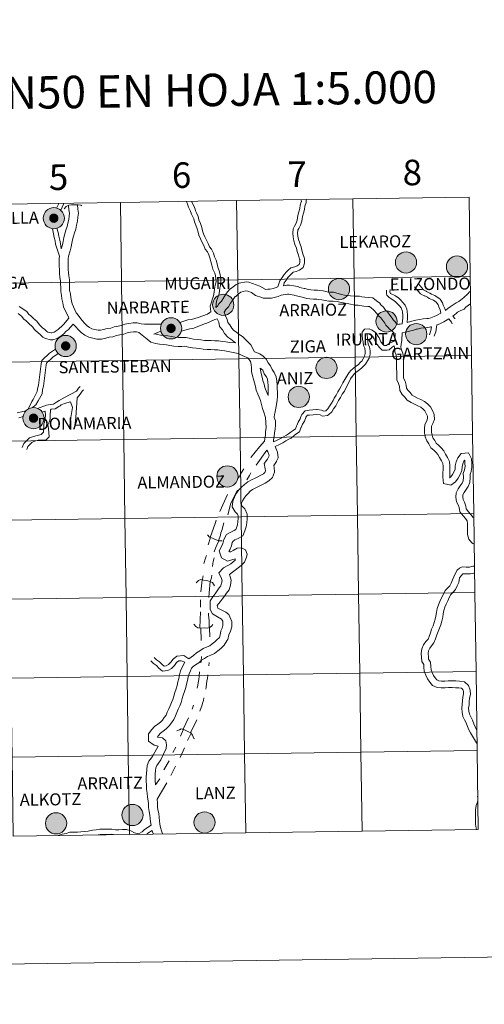
# Model space of a CAD drawing. Extents: x 595773 to 600270, y 775187 to 778221.
# Drawn here: x 596801 to 596965, y 775187 to 775534 of the extents above; entities that cross this region are included whole.
import ezdxf
from ezdxf.enums import TextEntityAlignment as Align

# ---------------------------------------------------------------- set-up
doc = ezdxf.new("R2010")
doc.units = 0
doc.header["$MEASUREMENT"] = 0
doc.layers.add('Nivel 63', color=7, linetype='Continuous')
doc.styles.add('Style-font002', font='font002.shx')
doc.styles.add('Style-font010', font='font010.shx')

msp = doc.modelspace()

# ---------------------------------------------------------------- hatches: boundary and pattern name
at = {"layer": 'Nivel 63', "linetype": 'Continuous', "lineweight": 0}
h = msp.add_hatch(color=19, dxfattribs=at)
edge = h.paths.add_edge_path()
edge.add_arc((596812.885, 775464.442), 3.731, 179.39818, 539.39818)
h = msp.add_hatch(color=19, dxfattribs=at)
edge = h.paths.add_edge_path()
edge.add_arc((596812.885, 775464.442), 3.731, 179.39818, 539.39818)
h = msp.add_hatch(color=7, dxfattribs=at)
edge = h.paths.add_edge_path()
edge.add_arc((596812.885, 775464.442), 1.661, 167.31218, 527.31218)
h = msp.add_hatch(color=7, dxfattribs=at)
edge = h.paths.add_edge_path()
edge.add_arc((596812.885, 775464.442), 1.661, 167.31218, 527.31218)
h = msp.add_hatch(color=19, dxfattribs=at)
edge = h.paths.add_edge_path()
edge.add_arc((596937.037, 775448.836), 3.742, 179.39819, 539.39819)
h = msp.add_hatch(color=19, dxfattribs=at)
edge = h.paths.add_edge_path()
edge.add_arc((596955.01, 775447.378), 3.742, 179.39819, 539.39819)
h = msp.add_hatch(color=19, dxfattribs=at)
edge = h.paths.add_edge_path()
edge.add_arc((596913.403, 775439.436), 3.742, 179.39819, 539.39819)
h = msp.add_hatch(color=19, dxfattribs=at)
edge = h.paths.add_edge_path()
edge.add_arc((596872.616, 775433.902), 3.742, 179.39819, 539.39819)
h = msp.add_hatch(color=19, dxfattribs=at)
edge = h.paths.add_edge_path()
edge.add_arc((596930.148, 775428.039), 3.742, 179.39819, 539.39819)
h = msp.add_hatch(color=19, dxfattribs=at)
edge = h.paths.add_edge_path()
edge.add_arc((596854.222, 775425.612), 3.742, 179.39819, 539.39819)
h = msp.add_hatch(color=19, dxfattribs=at)
edge = h.paths.add_edge_path()
edge.add_arc((596854.222, 775425.612), 3.742, 179.39819, 539.39819)
h = msp.add_hatch(color=7, dxfattribs=at)
edge = h.paths.add_edge_path()
edge.add_arc((596854.222, 775425.612), 1.666, 167.31219, 527.31219)
h = msp.add_hatch(color=7, dxfattribs=at)
edge = h.paths.add_edge_path()
edge.add_arc((596854.222, 775425.612), 1.666, 167.31219, 527.31219)
h = msp.add_hatch(color=19, dxfattribs=at)
edge = h.paths.add_edge_path()
edge.add_arc((596940.641, 775423.568), 3.742, 179.39819, 539.39819)
h = msp.add_hatch(color=19, dxfattribs=at)
edge = h.paths.add_edge_path()
edge.add_arc((596817.059, 775419.393), 3.742, 179.39819, 539.39819)
h = msp.add_hatch(color=19, dxfattribs=at)
edge = h.paths.add_edge_path()
edge.add_arc((596817.059, 775419.393), 3.742, 179.39819, 539.39819)
h = msp.add_hatch(color=7, dxfattribs=at)
edge = h.paths.add_edge_path()
edge.add_arc((596817.059, 775419.393), 1.666, 167.31219, 527.31219)
h = msp.add_hatch(color=7, dxfattribs=at)
edge = h.paths.add_edge_path()
edge.add_arc((596817.059, 775419.393), 1.666, 167.31219, 527.31219)
h = msp.add_hatch(color=19, dxfattribs=at)
edge = h.paths.add_edge_path()
edge.add_arc((596909.006, 775411.66), 3.742, 179.39819, 539.39819)
h = msp.add_hatch(color=19, dxfattribs=at)
edge = h.paths.add_edge_path()
edge.add_arc((596899.233, 775401.43), 3.742, 179.39819, 539.39819)
h = msp.add_hatch(color=19, dxfattribs=at)
edge = h.paths.add_edge_path()
edge.add_arc((596805.74, 775393.933), 3.742, 179.39819, 539.39819)
h = msp.add_hatch(color=19, dxfattribs=at)
edge = h.paths.add_edge_path()
edge.add_arc((596805.74, 775393.933), 3.742, 179.39819, 539.39819)
h = msp.add_hatch(color=7, dxfattribs=at)
edge = h.paths.add_edge_path()
edge.add_arc((596805.74, 775393.933), 1.666, 167.31219, 527.31219)
h = msp.add_hatch(color=7, dxfattribs=at)
edge = h.paths.add_edge_path()
edge.add_arc((596805.74, 775393.933), 1.666, 167.31219, 527.31219)
h = msp.add_hatch(color=19, dxfattribs=at)
edge = h.paths.add_edge_path()
edge.add_arc((596874.078, 775373.391), 3.742, 179.39819, 539.39819)
h = msp.add_hatch(color=19, dxfattribs=at)
edge = h.paths.add_edge_path()
edge.add_arc((596840.61, 775253.987), 3.742, 179.39819, 539.39819)
h = msp.add_hatch(color=19, dxfattribs=at)
edge = h.paths.add_edge_path()
edge.add_arc((596813.693, 775251.067), 3.742, 179.39819, 539.39819)
h = msp.add_hatch(color=19, dxfattribs=at)
edge = h.paths.add_edge_path()
edge.add_arc((596866.012, 775251.37), 3.742, 179.39819, 539.39819)

# ---------------------------------------------------------------- linework, layer by layer
at = {"layer": 'Nivel 63', "color": 7, "linetype": 'Continuous', "lineweight": 0}
for p, q in [((596803.017, 775396.483), (596799.969, 775395.8)), ((596802.05, 775394.469), (596800.575, 775394.102)), ((596887.978, 775382.667), (596884.159, 775377.415)), ((596874.107, 775366.974), (596871.462, 775361.017)), ((596864.568, 775329.819), (596864.588, 775327.228)), ((596864.548, 775325.604), (596864.393, 775319.94)), ((596862.077, 775292.721), (596861.609, 775291.369)), ((596860.332, 775288.298), (596858.459, 775284.241)), ((596863.283, 775287.514), (596861.109, 775283.017)), ((596855.851, 775277.95), (596854.886, 775276.017)), ((596858.926, 775277.659), (596857.369, 775274.282)), ((596853.517, 775273.07), (596851.656, 775269.879)), ((596855.817, 775271.212), (596854.078, 775267.959))]:
    msp.add_line(p, q, dxfattribs=at)
at = {"layer": 'Nivel 63', "color": 7, "linetype": 'Continuous', "lineweight": 0, "flags": 128}
for points in [[(596813.828, 775468.038), (596814.509, 775469.447), (596814.402, 775469.724)], [(596815.346, 775467.229), (596816.331, 775469.428), (596816.208, 775469.75)], [(596868.204, 775431.458), (596868.025, 775433.416), (596869.137, 775437.065), (596869.4, 775438.315), (596869.492, 775439.387), (596869.796, 775440.841), (596870.056, 775441.951), (596870.043, 775442.998), (596869.888, 775444.241), (596869.605, 775445.082), (596868.969, 775446.53), (596868.644, 775447.917), (596868.208, 775449.182), (596867.875, 775450.445), (596867.583, 775451.549), (596867.056, 775452.57), (596866.268, 775453.492), (596865.767, 775454.777), (596865.171, 775455.927), (596864.538, 775457.155), (596864.044, 775458.42), (596863.717, 775459.51), (596863.407, 775460.686), (596862.955, 775461.982), (596862.512, 775463.117), (596862.221, 775464.243), (596861.596, 775465.406), (596861.385, 775465.895), (596860.919, 775467.123), (596860.392, 775468.395), (596860.029, 775469.388), (596859.683, 775470.377)], [(596869.99, 775432.899), (596870.177, 775435.187), (596870.715, 775436.444), (596871.208, 775437.815), (596871.449, 775439.748), (596871.622, 775440.674), (596871.754, 775441.765), (596871.737, 775443.115), (596871.558, 775444.563), (596871.203, 775445.901), (596870.759, 775447.204), (596870.45, 775448.365), (596870.062, 775449.598), (596869.514, 775450.879), (596869.175, 775452.162), (596868.473, 775453.521), (596867.742, 775454.376), (596867.313, 775455.475), (596866.679, 775456.705), (596866.085, 775457.854), (596865.648, 775458.972), (596865.349, 775459.97), (596865.029, 775461.182), (596864.546, 775462.569), (596864.059, 775463.817), (596863.761, 775465.075), (596863.19, 775466.324), (596862.884, 775467.097), (596862.694, 775467.612), (596862.22, 775468.84), (596861.589, 775470.059), (596861.469, 775470.403)], [(596900.123, 775470.96), (596900.133, 775470.199), (596900.132, 775470.235), (596899.764, 775469.08), (596899.573, 775467.828), (596899.299, 775466.67), (596898.902, 775465.421), (596898.619, 775463.795), (596898.27, 775462.699), (596897.706, 775461.626), (596897.232, 775460.648), (596897.131, 775459.196), (596897.257, 775457.881), (596897.495, 775456.464), (596897.895, 775455.313), (596897.896, 775455.18), (596898.448, 775453.903), (596898.66, 775452.729), (596899.101, 775451.36), (596899.528, 775450.036), (596899.591, 775449.854), (596899.604, 775448.822), (596899.351, 775448.093), (596898.673, 775447.606), (596897.812, 775447.335), (596896.416, 775446.966), (596895.342, 775445.985), (596894.907, 775445.537), (596894.058, 775444.558), (596893.334, 775443.493), (596892.568, 775442.366), (596891.863, 775440.206)], [(596901.817, 775470.985), (596901.827, 775470.223), (596901.831, 775469.983), (596901.42, 775468.692), (596901.238, 775467.503), (596900.935, 775466.217), (596900.553, 775465.018), (596900.269, 775463.389), (596899.839, 775462.04), (596899.218, 775460.862), (596898.9, 775460.205), (596898.831, 775459.219), (596898.939, 775458.102), (596899.143, 775456.886), (596899.586, 775455.611), (596899.587, 775455.542), (596900.082, 775454.396), (596900.308, 775453.141), (596900.715, 775451.881), (596901.135, 775450.577), (596901.281, 775450.151), (596901.303, 775448.546), (596900.775, 775447.03), (596899.443, 775446.071), (596898.282, 775445.706), (596897.253, 775445.433), (596896.521, 775444.768), (596896.156, 775444.392), (596895.405, 775443.523), (596894.737, 775442.54), (596894.109, 775441.616), (596893.836, 775440.607)], [(596818.068, 775468.961), (596818.236, 775467.407), (596818.371, 775466.222), (596818.274, 775465.113), (596818.176, 775463.977), (596817.833, 775462.656), (596817.614, 775461.477), (596817.153, 775460.274), (596816.771, 775458.938), (596816.388, 775457.597), (596816.138, 775456.256), (596815.916, 775455.061), (596815.509, 775453.637)], [(596816.548, 775467.735), (596817.286, 775468.527), (596818.145, 775469.003), (596819.15, 775469.152), (596820.32, 775469.205), (596821.48, 775469.182), (596822.396, 775469.043), (596822.742, 775468.757)], [(596821.251, 775469.187), (596821.381, 775467.606), (596821.534, 775466.263), (596821.411, 775464.841), (596821.289, 775463.444), (596820.911, 775461.973), (596820.656, 775460.617), (596820.141, 775459.276), (596819.798, 775458.074), (596819.456, 775456.875), (596819.234, 775455.68), (596818.984, 775454.339), (596818.599, 775452.99), (596818.037, 775451.103), (596817.948, 775450.074), (596817.963, 775448.889), (596817.98, 775447.625), (596817.997, 775446.361), (596818.012, 775445.172), (596818.139, 775444.065), (596818.424, 775442.726), (596818.443, 775441.306), (596818.459, 775440.041), (596818.473, 775438.932), (596818.728, 775437.748), (596818.872, 775436.485), (596819.125, 775435.298), (596819.358, 775434.208), (596819.806, 775433.235), (596820.326, 775432.103), (596820.817, 775431.035), (596820.953, 775430.798)], [(596812.42, 775460.753), (596812.802, 775458.951), (596813.059, 775457.69), (596813.375, 775456.441), (596813.508, 775455.262), (596814.872, 775451.05)], [(596813.961, 775460.883), (596814.445, 775459.375), (596814.714, 775458.067), (596815.045, 775456.746), (596815.191, 775455.473), (596815.509, 775453.637)], [(596814.872, 775451.05), (596814.798, 775450.189), (596814.815, 775448.846), (596814.832, 775447.582), (596814.849, 775446.317), (596814.867, 775444.975), (596815.026, 775443.557), (596815.28, 775442.372), (596815.294, 775441.264), (596815.312, 775439.998), (596815.331, 775438.58), (596815.617, 775437.241), (596815.761, 775435.978), (596816.045, 775434.641), (596816.351, 775433.21), (596816.946, 775431.919), (596817.466, 775430.788), (596818.015, 775429.592), (596818.221, 775429.234)], [(596869.99, 775432.899), (596870.569, 775433.476), (596870.998, 775434.214), (596871.941, 775435.182), (596872.545, 775436.178), (596872.957, 775436.744), (596873.78, 775438.014), (596874.844, 775439.29), (596875.223, 775439.486), (596876.066, 775440.227), (596877.188, 775441.052), (596878.278, 775441.555), (596880.644, 775441.977), (596881.678, 775441.842), (596884.21, 775440.993), (596885.458, 775440.458), (596887.393, 775439.377), (596887.43, 775439.36), (596888.276, 775439.37), (596889.185, 775439.382), (596890.151, 775439.61), (596890.882, 775439.867), (596891.863, 775440.206)], [(596872.889, 775431.344), (596873.157, 775431.665), (596873.524, 775432.294), (596874.447, 775433.244), (596875.168, 775434.431), (596875.553, 775434.959), (596876.32, 775436.144), (596876.855, 775436.784), (596877.012, 775436.868), (596878.042, 775437.773), (596878.795, 775438.327), (596880.461, 775438.824), (596881.322, 775438.713), (596882.595, 775438.259), (596884.025, 775437.147), (596886.222, 775436.446), (596886.728, 775436.2), (596888.317, 775436.222), (596889.572, 775436.238), (596891.033, 775436.585), (596891.916, 775436.892), (596892.971, 775437.26), (596895.275, 775437.668), (596895.718, 775437.674), (596896.903, 775437.452), (596897.659, 775437.294), (596897.795, 775437.161), (596899.464, 775436.814), (596900.855, 775436.524), (596900.908, 775436.525), (596902.022, 775436.169), (596903.135, 775436.025), (596904.466, 775435.895), (596905.615, 775435.91), (596906.207, 775435.799), (596907.408, 775435.683), (596908.525, 775435.45), (596909.78, 775435.154), (596911.389, 775435.175), (596912.708, 775435.072), (596913.686, 775434.868), (596916.826, 775434.274)], [(596893.836, 775440.607), (596895.076, 775440.814), (596895.987, 775440.826), (596897.512, 775440.541), (596899.199, 775440.191), (596899.335, 775440.057), (596900.107, 775439.896), (596901.159, 775439.677), (596901.377, 775439.679), (596902.708, 775439.255), (596903.49, 775439.153), (596904.599, 775439.045), (596905.885, 775439.062), (596906.648, 775438.92), (596907.885, 775438.799), (596909.208, 775438.523), (596910.125, 775438.306), (596911.491, 775438.325), (596914.237, 775437.59), (596915.347, 775437.275), (596917.426, 775437.09)], [(596935.628, 775427.241), (596935.913, 775429.312), (596935.902, 775430.168), (596935.787, 775431.43), (596935.703, 775431.899), (596935.266, 775432.829), (596934.616, 775433.642), (596933.818, 775434.518), (596933.37, 775434.954), (596932.392, 775435.62), (596931.478, 775436.255), (596930.95, 775436.63), (596930.311, 775437.252), (596930.094, 775437.833), (596930.153, 775439.07)], [(596937.425, 775427.666), (596937.61, 775429.263), (596937.597, 775430.255), (596937.47, 775431.656), (596937.333, 775432.418), (596936.715, 775433.733), (596935.904, 775434.744), (596935.037, 775435.697), (596934.446, 775436.272), (596933.353, 775437.016), (596932.665, 775437.4), (596931.986, 775437.647), (596931.586, 775437.875), (596931.369, 775438.455), (596931.497, 775439.322)], [(596940.001, 775440.3), (596940.799, 775439.316), (596941.225, 775438.85), (596942.161, 775437.77), (596943.455, 775437.112), (596943.609, 775437.063), (596944.593, 775436.565), (596945.247, 775436.139), (596946.409, 775435.683), (596946.676, 775435.535), (596947.657, 775434.818), (596947.81, 775434.698), (596948.384, 775433.902), (596948.576, 775433.212), (596949.084, 775432.136), (596949.254, 775430.941)], [(596941.318, 775441.368), (596942.086, 775440.424), (596942.492, 775439.977), (596943.225, 775439.13), (596944.1, 775438.686), (596944.254, 775438.637), (596945.44, 775438.035), (596946.026, 775437.654), (596947.132, 775437.218), (596947.59, 775436.967), (596948.68, 775436.171), (596949.045, 775435.886), (596949.934, 775434.649), (596950.171, 775433.806), (596950.721, 775432.639), (596950.933, 775431.938)], [(596959.469, 775438.623), (596958.707, 775437.617), (596957.425, 775436.522), (596955.641, 775435.017), (596954.724, 775434.584), (596952.629, 775433.229), (596951.823, 775432.585), (596950.933, 775431.938)], [(596935.628, 775427.241), (596934.974, 775427.122), (596934.631, 775427.05), (596934.261, 775426.962), (596933.41, 775427.606), (596933.246, 775427.845), (596932.446, 775428.625), (596932.161, 775429.177), (596931.323, 775430.226), (596930.499, 775431.371), (596929.844, 775432.008), (596929.077, 775433.074), (596928.188, 775433.941), (596927.799, 775434.446), (596926.654, 775435.313), (596925.313, 775436.328), (596923.773, 775436.46), (596922.532, 775436.548), (596921.424, 775436.718), (596920.651, 775436.965), (596919.106, 775436.943), (596917.426, 775437.09)], [(596818.221, 775429.234), (596816.36, 775426.922), (596815.669, 775426.39), (596814.833, 775425.53), (596814.413, 775425.243), (596813.377, 775424.532), (596813.015, 775424.283), (596812.143, 775424.021), (596811.94, 775424.019), (596810.815, 775424.284), (596810.41, 775424.48), (596809.581, 775425.287), (596808.968, 775425.684), (596808.968, 775425.713), (596807.812, 775426.837), (596806.904, 775428.163), (596805.69, 775429.077), (596804.66, 775430.082), (596804.053, 775430.524), (596803.393, 775431.489), (596800.7, 775433.264)], [(596857.365, 775427.619), (596860.08, 775428.549), (596861.461, 775428.721), (596863.762, 775429.408), (596867.095, 775430.642), (596867.879, 775431.245), (596868.204, 775431.458)], [(596872.889, 775431.344), (596873.453, 775430.025), (596874.045, 775428.736), (596874.277, 775427.651), (596874.88, 775426.869), (596875.623, 775425.665), (596876.317, 775424.892), (596877.254, 775424.21), (596878.195, 775423.407), (596879.388, 775422.765), (596880.481, 775421.7), (596881.377, 775420.701), (596882.318, 775419.785), (596883.617, 775417.286)], [(596933.235, 775423.75), (596932.765, 775424.024), (596932.204, 775424.57), (596931.101, 775425.406), (596930.824, 775425.807), (596929.883, 775426.726), (596929.505, 775427.456), (596928.812, 775428.322), (596928.105, 775429.308), (596927.449, 775429.945), (596926.684, 775431.011), (596925.83, 775431.844), (596925.563, 775432.189), (596924.752, 775432.803), (596924.137, 775433.268), (596923.526, 775433.323), (596922.182, 775433.415), (596920.703, 775433.643), (596920.181, 775433.808), (596919.147, 775433.796), (596916.826, 775434.274)], [(596959.54, 775434.181), (596958.087, 775433.02), (596958.091, 775433.02), (596957.498, 775432.411), (596956.064, 775431.735), (596955.148, 775431.303), (596954.747, 775430.893), (596953.554, 775429.893)], [(596819.767, 775427.025), (596817.976, 775425.109), (596817.285, 775424.577), (596816.402, 775423.669), (596815.784, 775423.247), (596814.746, 775422.535), (596814.074, 775422.073), (596812.515, 775421.604), (596811.674, 775421.592), (596809.999, 775421.987), (596809.001, 775422.472), (596808.062, 775423.384), (596806.561, 775424.677), (596805.95, 775425.27), (596805.437, 775426.021), (596803.829, 775427.51), (596803.092, 775428.226), (596802.291, 775428.813), (596801.53, 775429.921), (596800.38, 775430.857)], [(596820.953, 775430.798), (596822.882, 775428.386), (596823.845, 775427.261), (596824.609, 775426.516), (596825.454, 775425.899), (596826.289, 775425.449), (596827.388, 775425.245), (596828.506, 775424.925), (596829.382, 775424.938), (596830.417, 775425.159), (596831.751, 775425.578), (596833.013, 775425.721), (596834.198, 775426.094), (596835.533, 775426.38), (596836.72, 775426.635), (596837.978, 775427.03), (596839.387, 775427.33), (596840.806, 775427.492), (596842.302, 775427.512), (596843.723, 775427.247), (596844.838, 775427.04), (596845.944, 775427.054), (596850.772, 775427.029)], [(596857.823, 775424.642), (596860.8, 775425.466), (596861.85, 775425.596), (596866.349, 775427.263), (596866.86, 775427.44), (596869.696, 775428.672), (596870.42, 775428.963)], [(596870.42, 775428.963), (596870.591, 775428.709), (596871.04, 775427.736), (596871.347, 775426.297), (596872.288, 775425.075), (596873.093, 775423.771), (596874.196, 775422.543), (596875.302, 775421.735), (596876.408, 775420.794), (596876.962, 775420.494)], [(596949.254, 775430.941), (596947.734, 775430.103), (596946.936, 775429.791), (596945.827, 775429.371), (596944.914, 775429.109), (596944.414, 775429.102), (596943.06, 775428.971), (596940.512, 775428.513), (596938.656, 775427.99), (596937.412, 775427.662)], [(596952.177, 775428.904), (596950.334, 775427.847), (596948.979, 775427.209), (596948.066, 775426.853), (596947.939, 775426.806)], [(596952.177, 775428.904), (596953.015, 775427.739), (596953.305, 775427.197)], [(596953.554, 775429.893), (596954.179, 775429.024), (596954.282, 775428.963)], [(596819.767, 775427.025), (596820.584, 775426.232), (596821.544, 775425.106), (596822.573, 775424.105), (596823.771, 775423.229), (596825.229, 775422.445), (596826.666, 775422.177), (596828.084, 775421.772), (596829.735, 775421.793), (596831.222, 775422.112), (596832.407, 775422.484), (596833.669, 775422.627), (596835.002, 775423.047), (596836.191, 775423.301), (596837.524, 775423.585), (596838.783, 775423.982), (596839.895, 775424.22), (596841.004, 775424.346), (596842.033, 775424.36), (596843.146, 775424.153)], [(596848.161, 775423.517), (596850.623, 775424.637), (596848.481, 775423.651), (596849.41, 775423.387), (596850.529, 775423.178), (596851.718, 775423.075), (596853.06, 775422.96), (596854.402, 775422.709), (596855.586, 775422.487), (596856.825, 775422.392), (596858.018, 775422.408), (596859.493, 775422.427), (596861.039, 775422.027), (596862.177, 775421.815), (596863.366, 775421.711), (596864.709, 775421.596), (596865.977, 775421.36), (596867.086, 775421.263), (596868.352, 775421.279), (596869.618, 775421.169), (596870.959, 775421.188), (596872.303, 775420.937), (596873.568, 775420.828), (596874.916, 775420.576), (596876.962, 775420.494)], [(596890.286, 775385.636), (596891.669, 775386.197), (596892.796, 775386.78), (596893.851, 775387.374), (596894.934, 775387.983), (596895.646, 775388.351), (596896.562, 775389.105), (596897.277, 775389.631), (596898.111, 775390.178), (596898.416, 775391.128), (596898.524, 775391.353), (596899.013, 775392.575), (596899.684, 775393.661), (596900.119, 775394.747), (596900.258, 775395.18), (596901.461, 775396.554), (596902.871, 775396.702), (596904.15, 775396.817), (596905.453, 775396.935), (596905.746, 775396.939), (596907.216, 775396.733), (596907.913, 775396.394), (596908.729, 775396.467), (596908.767, 775396.496), (596909.506, 775397.253), (596910.056, 775398.2), (596910.815, 775399.175), (596911.345, 775400.182), (596911.74, 775400.995), (596912.418, 775402.094), (596912.986, 775403.169), (596913.56, 775404.155), (596914.125, 775405.225), (596914.711, 775406.335), (596916.928, 775409.924), (596917.64, 775410.884), (596918.301, 775411.337), (596919.261, 775412.128), (596920.193, 775412.797), (596921.011, 775413.637), (596921.428, 775414.066), (596922.048, 775415.069), (596922.454, 775415.742), (596922.678, 775416.691), (596922.668, 775417.501), (596922.484, 775418.595), (596922.067, 775419.501), (596921.945, 775420.867), (596921.735, 775421.843), (596921.614, 775423.198), (596921.599, 775424.311), (596922.416, 775425.362), (596923.983, 775425.382), (596925.092, 775424.906), (596926.31, 775424.154), (596926.563, 775423.906), (596927.217, 775422.747), (596927.541, 775422.222), (596928.036, 775421.073), (596928.169, 775420.88), (596928.911, 775419.977), (596929.077, 775419.817), (596929.321, 775419.579), (596930.138, 775419.588), (596930.246, 775419.618), (596931.037, 775420.266), (596933.074, 775421.223)], [(596945.785, 775426.084), (596946.012, 775426.151), (596944.587, 775425.955), (596943.363, 775425.839), (596942.219, 775425.727), (596940.978, 775425.369), (596940.614, 775425.365), (596939.619, 775424.988), (596938.27, 775424.632), (596936.905, 775424.241), (596936.716, 775424.239), (596935.644, 775424.044)], [(596946.014, 775426.16), (596945.827, 775424.81), (596945.433, 775423.694), (596945.309, 775423.308)], [(596947.939, 775426.806), (596947.486, 775424.414), (596947.04, 775423.153), (596946.924, 775422.793)], [(596842.891, 775424.198), (596845.739, 775421.754), (596847.078, 775420.778), (596848.687, 775420.319), (596850.104, 775420.055), (596851.446, 775419.937), (596852.634, 775419.835), (596853.827, 775419.614), (596855.176, 775419.362), (596856.723, 775419.242), (596858.058, 775419.259), (596859.112, 775419.273), (596860.356, 775418.952), (596861.752, 775418.692), (596863.094, 775418.576), (596864.283, 775418.472), (596865.551, 775418.235), (596866.972, 775418.112), (596868.236, 775418.129), (596869.501, 775418.019), (596870.688, 775418.035), (596871.877, 775417.814), (596873.143, 775417.704), (596874.331, 775417.482), (596876.73, 775417.024), (596877.829, 775416.709), (596879.246, 775416.088), (596881.452, 775415.111)], [(596890.875, 775383.904), (596892.397, 775384.664), (596893.601, 775385.287), (596894.683, 775385.897), (596895.739, 775386.491), (596896.583, 775386.928), (596897.603, 775387.766), (596898.244, 775388.237), (596899.545, 775389.089), (596899.993, 775390.499), (596900.077, 775390.669), (596900.532, 775391.809), (596901.203, 775392.896), (596901.715, 775394.173), (596901.766, 775394.329), (596902.297, 775394.937), (596903.037, 775395.014), (596904.302, 775395.128), (596905.539, 775395.24), (596905.638, 775395.242), (596906.718, 775395.089), (596907.597, 775394.664), (596909.322, 775394.82), (596909.865, 775395.193), (596910.866, 775396.22), (596911.463, 775397.249), (596912.245, 775398.251), (596912.86, 775399.415), (596913.228, 775400.179), (596913.891, 775401.25), (596914.47, 775402.346), (596915.317, 775403.396), (596917.433, 775407.775), (596917.836, 775408.428), (596917.876, 775408.428), (596918.817, 775409.635), (596919.32, 775409.98), (596920.296, 775410.784), (596921.302, 775411.508), (596922.225, 775412.456), (596922.772, 775413.018), (596923.494, 775414.185), (596924.044, 775415.092), (596924.377, 775416.504), (596924.361, 775417.652), (596924.118, 775419.098), (596923.729, 775419.943), (596923.624, 775421.12), (596923.414, 775422.098), (596923.308, 775423.285), (596923.301, 775423.738), (596923.645, 775423.682), (596924.307, 775423.398), (596925.261, 775422.809), (596925.755, 775421.886), (596926.033, 775421.437), (596926.545, 775420.251), (596926.813, 775419.861), (596927.662, 775418.828), (596927.894, 775418.602), (596928.64, 775417.873), (596930.368, 775417.896), (596931.039, 775418.073), (596932.186, 775419.017), (596932.82, 775419.41)], [(596933.235, 775423.75), (596933.11, 775421.478), (596933.074, 775421.223)], [(596935.644, 775424.044), (596935.534, 775421.324), (596935.347, 775419.986), (596935.205, 775418.967), (596935.429, 775418.052), (596935.958, 775416.825), (596936.092, 775415.341), (596936.108, 775414.05), (596936.127, 775412.709), (596936.144, 775411.464), (596936.161, 775410.218), (596936.177, 775408.974), (596936.19, 775408.016), (596936.714, 775406.999), (596937.072, 775405.53), (596937.166, 775404.497), (596937.612, 775403.817), (596938.456, 775402.994), (596939.155, 775402.058), (596939.97, 775401.556), (596941.069, 775401.023), (596942.226, 775400.464), (596943.497, 775399.848), (596944.618, 775398.975), (596945.68, 775397.94), (596946.38, 775396.587), (596946.966, 775395.228), (596947.122, 775393.502), (596946.534, 775392.037), (596946.062, 775391.056), (596946, 775390.093), (596946.015, 775388.988), (596946.19, 775387.938), (596946.505, 775387.032), (596947.143, 775386.06), (596947.638, 775385.099), (596948.449, 775384.467), (596949.417, 775383.524), (596950.32, 775382.426), (596950.95, 775381.203), (596951.635, 775380.064), (596952.352, 775378.677), (596952.489, 775377.152), (596952.507, 775375.813), (596952.428, 775374.567), (596952.445, 775373.316), (596952.479, 775372.911), (596952.356, 775372.938), (596952.784, 775373.218), (596953.367, 775374.044), (596953.952, 775375.079), (596954.313, 775375.979), (596954.385, 775377.122), (596954.698, 775378.559), (596955.262, 775379.967), (596956.443, 775381.485), (596959.022, 775381.718), (596960.093, 775379.641), (596960.231, 775378.116), (596960.25, 775376.696), (596959.941, 775375.16), (596959.62, 775374.151), (596959.672, 775373.067), (596959.518, 775371.225), (596958.91, 775369.826), (596958.176, 775368.738), (596957.54, 775367.748), (596957.08, 775366.949), (596957.033, 775366.126), (596957.137, 775365.271), (596957.7, 775364.312), (596958.131, 775362.927), (596958.284, 775361.952), (596959.106, 775360.946), (596959.933, 775359.963), (596960.686, 775358.863)], [(596813.494, 775418.299), (596811.318, 775416.804), (596810.435, 775415.899), (596809.743, 775415.364), (596808.643, 775414.235), (596808.43, 775413.085)], [(596932.82, 775419.41), (596932.951, 775418.846), (596933.122, 775417.278), (596933.581, 775416.22), (596933.672, 775415.216), (596933.689, 775414.017), (596933.706, 775412.677), (596933.723, 775411.432), (596933.739, 775410.187), (596933.756, 775408.942), (596933.775, 775407.411), (596934.429, 775406.144), (596934.677, 775405.131), (596934.809, 775403.677), (596935.731, 775402.267), (596936.631, 775401.39), (596937.491, 775400.24), (596938.803, 775399.429), (596940.015, 775398.843), (596941.17, 775398.284), (596942.21, 775397.78), (596943.024, 775397.147), (596943.708, 775396.481), (596944.189, 775395.551), (596944.588, 775394.624), (596944.657, 775393.864), (596944.318, 775393.017), (596943.673, 775391.684), (596943.576, 775390.156), (596943.594, 775388.77), (596943.835, 775387.336), (596944.315, 775385.954), (596945.047, 775384.838), (596945.73, 775383.515), (596946.855, 775382.64), (596947.631, 775381.883), (596948.286, 775381.086), (596948.833, 775380.023), (596949.519, 775378.883), (596949.981, 775377.987), (596950.068, 775377.026), (596950.084, 775375.873), (596950.005, 775374.628), (596950.025, 775373.198), (596950.216, 775370.924), (596952.835, 775370.356), (596954.495, 775371.444), (596955.416, 775372.745), (596956.141, 775374.027), (596956.705, 775375.436), (596956.791, 775376.787), (596957.02, 775377.848), (596957.383, 775378.749), (596957.709, 775379.168), (596957.616, 775379.158), (596957.724, 775378.953), (596957.811, 775377.991), (596957.825, 775376.92), (596957.593, 775375.767), (596957.18, 775374.469), (596957.246, 775373.109), (596957.137, 775371.824), (596956.778, 775370.995), (596956.15, 775370.069), (596955.468, 775369.003), (596954.697, 775367.659), (596954.603, 775366.051), (596954.793, 775364.478), (596955.47, 775363.326), (596955.766, 775362.377), (596955.992, 775360.928), (596957.242, 775359.401), (596958.003, 775358.495), (596958.546, 775357.703), (596958.743, 775356.841), (596958.756, 775355.789), (596958.69, 775354.313), (596958.709, 775352.894), (596959.191, 775351.28), (596960.262, 775350.005), (596960.84, 775349.633)], [(596814.436, 775416.742), (596812.494, 775415.408), (596811.648, 775414.54), (596810.955, 775414.004), (596810.328, 775413.362), (596810.216, 775412.754)], [(596881.436, 775415.136), (596882.201, 775413.943), (596882.438, 775412.828), (596882.565, 775411.72), (596882.583, 775410.378), (596882.9, 775408.892), (596883.295, 775407.632), (596883.567, 775406.372), (596883.963, 775405.111), (596884.246, 775403.781), (596884.836, 775402.362), (596885.326, 775401.295), (596885.687, 775400.149), (596886.078, 775398.782), (596886.482, 775397.377), (596886.884, 775396.099), (596887.506, 775394.117)], [(596883.617, 775417.286), (596885.525, 775416.639), (596886.636, 775415.828), (596887.77, 775414.721), (596888.473, 775413.494), (596889.307, 775412.412), (596889.847, 775411.114), (596890.603, 775410.011), (596891.286, 775408.527), (596891.457, 775407.014), (596891.608, 775405.672), (596891.626, 775404.409), (596891.768, 775403.146), (596891.787, 775401.723), (596891.665, 775400.303), (596891.383, 775398.787), (596890.753, 775395.542)], [(596808.43, 775413.085), (596807.479, 775405.556), (596807.128, 775404.263), (596807.129, 775404.2), (596807.017, 775403.336), (596805.601, 775400.538), (596805.114, 775399.784), (596803.807, 775397.121)], [(596810.216, 775412.754), (596809.265, 775405.201), (596808.947, 775404.032), (596808.947, 775404.094), (596808.74, 775402.503), (596807.425, 775400.012), (596806.542, 775398.647), (596805.431, 775397.65)], [(596885.627, 775411.597), (596885.948, 775409.695), (596886.344, 775408.434), (596886.613, 775407.174), (596887.009, 775405.914), (596887.266, 775404.722), (596887.721, 775403.625), (596888.422, 775401.945)], [(596885.627, 775411.597), (596886.559, 775410.82), (596887.065, 775409.604), (596887.855, 775408.452), (596888.215, 775407.671), (596888.328, 775406.659), (596888.463, 775405.474), (596888.479, 775404.208), (596888.422, 775401.945)], [(596816.613, 775401.244), (596820.865, 775403.456), (596821.551, 775404.516), (596822.127, 775405.108)], [(596821.119, 775401.139), (596822.197, 775402.394), (596822.883, 775403.454), (596823.344, 775403.925)], [(596807.192, 775397.367), (596810.351, 775398.525), (596811.665, 775398.732), (596812.727, 775398.897), (596813.779, 775399.517), (596814.797, 775400.215), (596816.613, 775401.244)], [(596820.091, 775390.004), (596820.25, 775391.232), (596820.39, 775392.322), (596820.631, 775394.109), (596821.119, 775401.139)], [(596803.323, 775382.914), (596803.769, 775383.994), (596804.519, 775384.766), (596805.229, 775385.494), (596806.239, 775385.797), (596807.404, 775386.148), (596807.604, 775386.179), (596810.125, 775386.174), (596811.217, 775387.295), (596810.965, 775390.309), (596810.773, 775391.547), (596811.202, 775392.547), (596811.65, 775393.689), (596811.633, 775394.914), (596811.752, 775396.924)], [(596811.752, 775396.924), (596811.927, 775397.056), (596813.31, 775397.272), (596814.69, 775398.086), (596815.159, 775398.296), (596815.49, 775398.634), (596816.697, 775399.089)], [(596818.411, 775390.221), (596818.568, 775391.448), (596818.745, 775392.813), (596818.917, 775394.143), (596819.483, 775397.702), (596818.78, 775399.65), (596816.697, 775399.089)], [(596801.756, 775383.561), (596802.327, 775384.944), (596803.306, 775385.948), (596804.32, 775386.993), (596805.751, 775387.421), (596807.027, 775387.806), (596808.386, 775388.142), (596809.262, 775388.99), (596809.322, 775390.725), (596809.385, 775391.97), (596809.599, 775392.527), (596809.856, 775393.911), (596809.939, 775394.892), (596809.823, 775396.399)], [(596808.807, 775396.055), (596809.823, 775396.399)], [(596887.506, 775394.117), (596887.793, 775390.471), (596887.556, 775389.205), (596887.448, 775387.937), (596887.209, 775386.662), (596887.141, 775385.787)], [(596890.615, 775394.167), (596891.019, 775392.966), (596891.038, 775391.467), (596890.916, 775390.046), (596890.68, 775388.78), (596890.569, 775387.513), (596890.336, 775386.251), (596890.286, 775385.636)], [(596890.753, 775395.542), (596890.719, 775395.357), (596890.615, 775394.167)], [(596887.978, 775382.667), (596888.277, 775382.017), (596888.692, 775381.114), (596888.752, 775380.592), (596888.176, 775379.52), (596887.019, 775377.936), (596887.414, 775376.087), (596887.501, 775375.315), (596887.29, 775374.822), (596886.774, 775374.292), (596885.898, 775373.789), (596884.767, 775373.268), (596883.637, 775372.621), (596882.57, 775372.13), (596881.278, 775371.534), (596880.046, 775370.584), (596879.096, 775369.608), (596878.145, 775368.63), (596877.271, 775367.43), (596876.569, 775366.128), (596875.952, 775364.687), (596875.777, 775362.677), (596876.779, 775360.929), (596877.602, 775360.127), (596877.884, 775359.448), (596877.896, 775358.565), (596877.799, 775357.453), (596877.591, 775356.334), (596877.277, 775355.231), (596877.033, 775354.662), (596876.421, 775354.311), (596875.29, 775353.79), (596873.71, 775352.885), (596872.763, 775351.126), (596872.514, 775349.787), (596872.12, 775348.868), (596871.222, 775347.198), (596872.009, 775344.695), (596874.151, 775343.541), (596876.854, 775344.36), (596876.761, 775343.844), (596875.321, 775342.511), (596874.211, 775341.962), (596872.716, 775341.132), (596871.02, 775339.391), (596871.951, 775337.369), (596872.199, 775336.579), (596872.049, 775335.768), (596871.783, 775334.84), (596871.203, 775334.044), (596870.457, 775333.023), (596869.713, 775332), (596868.942, 775330.944), (596868.048, 775329.561)], [(596890.875, 775383.904), (596891.138, 775383.333), (596891.764, 775381.972), (596891.991, 775379.967), (596891.333, 775378.747), (596891.335, 775378.654), (596890.381, 775377.268), (596890.525, 775376.593), (596890.725, 775374.842), (596889.954, 775373.044), (596888.723, 775371.781), (596887.341, 775370.988), (596886.21, 775370.466), (596885.082, 775369.82), (596883.887, 775369.269), (596882.919, 775368.823), (596882.147, 775368.228), (596881.351, 775367.411), (596880.557, 775366.594), (596879.941, 775365.749), (596879.408, 775364.76), (596879.045, 775363.911), (596879, 775363.388), (596879.292, 775362.877), (596880.262, 775361.931), (596881.025, 775360.094), (596881.046, 775358.449), (596880.923, 775357.028), (596880.66, 775355.612), (596880.25, 775354.176), (596879.512, 775352.454), (596877.866, 775351.511), (596876.735, 775350.989), (596876.056, 775350.6), (596875.769, 775350.067), (596875.547, 775348.868), (596874.96, 775347.499), (596874.624, 775346.874), (596874.628, 775346.859), (596874.778, 775346.78), (596875.299, 775346.837), (596876.135, 775347.224), (596877.558, 775348.04), (596878.987, 775348.249), (596880.406, 775347.489), (596881.008, 775345.99), (596880.846, 775344.911), (596880.11, 775343.189), (596878.954, 775342.003), (596877.865, 775341.163), (596876.864, 775340.39), (596875.874, 775339.626), (596874.835, 775338.797), (596874.783, 775338.744), (596874.895, 775338.503), (596875.438, 775336.775), (596875.117, 775335.047), (596874.657, 775333.438), (596873.748, 775332.19), (596873.002, 775331.168), (596872.257, 775330.145), (596871.538, 775329.159), (596870.486, 775327.913), (596870.692, 775326.943)], [(596887.141, 775385.787), (596885.391, 775383.774), (596882.327, 775380.011)], [(596879.875, 775376.022), (596878.635, 775374.183), (596878.17, 775373.293), (596877.673, 775372.676)], [(596882.299, 775374.626), (596881.835, 775373.705), (596880.868, 775372.137)], [(596877.648, 775368.553), (596875.279, 775364.001), (596874.258, 775359.895)], [(596870.093, 775357.947), (596869.904, 775357.18), (596868.05, 775351.849)], [(596872.858, 775356.978), (596872.389, 775355.289), (596872.199, 775354.676), (596871.732, 775353.447), (596871.605, 775352.678), (596870.888, 775350.72)], [(596867.068, 775352.828), (596867.736, 775351.963), (596867.736, 775351.962), (596868.834, 775351.567), (596869.716, 775351.14), (596870.83, 775350.738), (596871.122, 775350.646), (596872.095, 775350.659), (596872.188, 775350.682)], [(596867.28, 775349.314), (596868.124, 775351.823), (596867.28, 775349.314)], [(596871.087, 775350.658), (596870.357, 775349.146), (596869.86, 775348.071), (596869.386, 775346.844)], [(596866.648, 775345.473), (596866.304, 775344.55), (596865.796, 775342.65)], [(596869.381, 775344.688), (596869.256, 775344.228), (596869.066, 775343.335), (596868.942, 775342.69), (596868.781, 775341.614)], [(596956.858, 775341.499), (596955.837, 775341.06), (596955.053, 775340.335), (596954.314, 775339.093), (596953.392, 775336.92), (596952.887, 775335.786), (596952.47, 775334.848), (596951.763, 775334.122), (596950.771, 775333.104), (596950.086, 775331.686), (596949.58, 775330.551), (596948.99, 775329.328), (596948.454, 775328.127), (596947.991, 775326.771), (596947.724, 775325.346), (596947.569, 775324.138), (596947.348, 775323.038), (596946.956, 775321.893), (596946.558, 775320.723), (596946.046, 775319.576), (596945.609, 775318.204), (596945.213, 775316.962), (596944.811, 775316.057), (596944.019, 775315.164), (596943.238, 775313.957), (596942.635, 775312.604), (596942.329, 775310.956), (596942.538, 775309.623), (596942.557, 775308.128), (596943.292, 775307.058), (596943.367, 775306.165), (596943.485, 775304.7), (596944.012, 775303.281), (596944.611, 775302.026), (596945.407, 775300.867), (596946.417, 775299.665), (596947.966, 775298.973), (596949.446, 775298.78), (596950.789, 775298.799), (596952.003, 775298.902), (596953.304, 775298.919), (596954.477, 775298.851), (596955.654, 775298.784), (596956.545, 775298.676), (596957.002, 775298.272), (596957.272, 775297.543), (596957.284, 775296.665), (596957.056, 775295.533), (596956.89, 775294.231), (596956.818, 775293.015), (596956.65, 775291.712), (596956.77, 775290.292), (596957.093, 775288.779), (596957.69, 775287.529), (596958.202, 775286.457), (596958.652, 775285.248), (596959.21, 775284.077), (596959.762, 775282.923), (596960.419, 775281.74), (596961.147, 775280.592), (596961.868, 775279.453), (596962.016, 775279.237)], [(596960.972, 775341.736), (596960.591, 775341.704), (596959.422, 775341.437), (596958.289, 775341.422), (596956.858, 775341.499)], [(596865.26, 775336.908), (596865.41, 775337.917), (596865.502, 775338.276)], [(596868.581, 775338.538), (596868.453, 775337.615), (596867.999, 775336.323)], [(596957.067, 775339.062), (596955.842, 775337.641), (596955.604, 775335.936), (596955.1, 775334.801), (596954.506, 775333.468), (596953.5, 775332.434), (596952.78, 775331.696), (596952.283, 775330.667), (596951.778, 775329.532), (596951.187, 775328.308), (596950.71, 775327.239), (596950.339, 775326.154), (596950.118, 775324.969), (596949.96, 775323.743), (596949.692, 775322.406), (596949.248, 775321.108), (596948.813, 775319.837), (596948.313, 775318.713), (596947.916, 775317.47), (596947.479, 775316.098), (596946.871, 775314.732), (596945.954, 775313.694), (596945.374, 775312.8), (596944.966, 775311.881), (596944.785, 775310.92), (596944.957, 775309.827), (596944.969, 775308.893), (596945.65, 775307.899), (596945.78, 775306.364), (596945.872, 775305.228), (596946.244, 775304.229), (596946.715, 775303.24), (596947.336, 775302.335), (596947.912, 775301.649), (596948.629, 775301.329), (596949.584, 775301.205), (596950.67, 775301.219), (596951.884, 775301.323), (596953.358, 775301.343), (596954.618, 775301.269), (596955.869, 775301.196), (596957.585, 775300.991), (596959.06, 775299.683), (596959.69, 775297.995), (596959.709, 775296.441), (596959.448, 775295.139), (596959.302, 775294.006), (596959.231, 775292.789), (596959.085, 775291.657), (596959.17, 775290.65), (596959.401, 775289.566), (596959.875, 775288.573), (596960.434, 775287.402), (596960.884, 775286.194), (596961.396, 775285.122), (596961.915, 775284.033), (596961.937, 775283.998)], [(596961.013, 775339.309), (596960.964, 775339.305), (596959.711, 775339.019), (596958.241, 775338.999), (596957.067, 775339.062)], [(596863.122, 775335.886), (596863.945, 775336.643), (596864.693, 775337.012), (596865.648, 775336.834), (596866.83, 775336.661), (596867.898, 775336.366), (596868.805, 775335.985), (596869.569, 775334.805)], [(596865.185, 775336.922), (596864.706, 775332.71)], [(596868.042, 775336.305), (596867.658, 775332.387), (596867.493, 775330.687)], [(596868.048, 775329.561), (596867.955, 775328.269), (596867.978, 775326.421), (596868.825, 775324.877), (596870.528, 775323.832), (596872.007, 775323.072), (596872.502, 775322.301), (596872.444, 775321.526), (596872.454, 775320.826), (596872.183, 775319.874), (596871.759, 775318.886), (596871.549, 775317.377), (596871.315, 775316.646), (596870.249, 775315.654), (596869.657, 775315.047), (596868.744, 775314.343), (596867.884, 775313.678), (596866.942, 775313.244), (596865.561, 775312.671), (596864.35, 775311.839), (596863.133, 775311.14), (596862.132, 775310.242), (596860.423, 775309.103)], [(596870.692, 775326.943), (596873.579, 775325.474), (596874.609, 775324.662), (596875.585, 775322.235), (596875.61, 775320.405), (596875.156, 775318.817), (596874.597, 775317.517), (596874.192, 775315.857), (596873.907, 775315.367), (596872.913, 775313.877), (596871.758, 775312.689), (596870.669, 775311.848), (596869.525, 775310.969), (596868.206, 775310.359), (596867.073, 775309.888), (596866.028, 775309.172), (596864.989, 775308.575), (596863.989, 775307.677), (596862.808, 775307), (596861.981, 775306.361), (596861.389, 775305.754), (596861.013, 775304.879), (596860.562, 775303.826), (596860.249, 775302.723), (596860.011, 775301.454), (596859.65, 775300.185), (596859.413, 775298.917), (596859.011, 775297.51), (596858.522, 775296.238), (596858.179, 775295.036), (596857.79, 775293.67), (596857.259, 775292.433), (596856.769, 775291.288), (596856.279, 775290.143), (596855.786, 775288.998), (596855.227, 775287.689), (596854.378, 775286.525), (596853.567, 775285.411), (596852.537, 775284.355), (596851.448, 775283.514), (596850.535, 775282.811), (596849.819, 775282.073), (596849.448, 775281.567), (596849.607, 775281.497), (596851.19, 775281.219), (596852.387, 775280.116), (596852.637, 775278.705), (596852.438, 775277.395), (596850.666, 775273.452), (596849.826, 775272.298), (596849.185, 775271.419), (596848.864, 775270.672), (596848.777, 775269.655), (596848.667, 775268.389), (596848.563, 775267.202), (596848.577, 775266.087), (596848.723, 775264.698), (596848.725, 775264.579)], [(596867.439, 775325.189), (596867.436, 775324.543), (596867.609, 775322.511), (596867.628, 775320.024)], [(596862.192, 775321.271), (596862.956, 775320.438), (596863.696, 775319.958), (596864.656, 775319.932), (596865.871, 775319.949), (596867.018, 775319.917), (596867.902, 775320.072), (596868.582, 775320.697), (596868.971, 775321.187)], [(596864.807, 775315.478), (596864.759, 775319.935), (596864.807, 775315.478)], [(596867.744, 775320.044), (596867.89, 775316.847)], [(596848.247, 775309.549), (596849.086, 775308.733), (596850.164, 775307.97), (596851.082, 775307.075), (596851.748, 775306.493), (596852.465, 775306.613), (596853.31, 775307.088), (596854.133, 775307.848), (596854.92, 775308.965), (596856.279, 775309.981), (596858.727, 775310.244), (596860.431, 775309.107)], [(596864.933, 775309.939), (596864.771, 775308.279), (596864.767, 775307.632)], [(596859.081, 775307.855), (596858.12, 775306.119), (596857.589, 775304.882), (596857.179, 775303.445), (596856.944, 775302.176), (596856.582, 775300.906), (596856.344, 775299.639), (596856.021, 775298.508), (596855.533, 775297.237), (596855.151, 775295.9), (596854.817, 775294.726), (596854.365, 775293.673), (596853.874, 775292.528), (596853.384, 775291.384), (596852.893, 775290.239), (596852.473, 775289.256), (596851.833, 775288.379), (596851.155, 775287.447), (596850.438, 775286.711), (596849.524, 775286.008), (596848.435, 775285.167), (596847.405, 775284.109), (596846.286, 775282.574), (596846.321, 775279.998), (596848.203, 775278.623), (596849.645, 775278.211), (596847.928, 775275.042), (596847.281, 775274.152), (596846.43, 775272.987), (596845.771, 775271.445), (596845.64, 775269.927), (596845.529, 775268.661), (596845.413, 775267.316), (596845.431, 775265.902), (596845.576, 775264.512), (596845.594, 775263.123), (596845.749, 775261.654), (596845.9, 775260.308), (596846.171, 775259.047), (596846.296, 775257.938), (596846.313, 775256.673), (596846.474, 775255.256), (596846.743, 775253.995), (596846.877, 775252.808), (596847.021, 775251.545), (596847.147, 775250.429)], [(596847.065, 775308.334), (596847.998, 775307.425), (596849.077, 775306.662), (596849.932, 775305.83), (596851.234, 775304.687), (596853.038, 775304.989), (596854.314, 775305.709), (596855.413, 775306.725), (596856.15, 775307.766), (596856.91, 775308.335), (596857.796, 775308.415), (596859.081, 775307.855)], [(596867.659, 775307.772), (596867.53, 775306.54)], [(596864.258, 775304.435), (596864.128, 775302.897), (596863.967, 775301.759), (596863.777, 775300.589), (596863.65, 775299.821), (596863.461, 775298.684)], [(596867.207, 775303.466), (596867.206, 775303.158), (596867.048, 775302.237), (596866.857, 775301.159), (596866.729, 775300.082), (596866.54, 775299.038), (596866.413, 775298.392)], [(596865.751, 775295.317), (596865.625, 775294.427), (596865.281, 775293.476), (596865.155, 775292.891), (596864.374, 775290.586)], [(596856.288, 775283.643), (596857.133, 775284.077), (596857.808, 775284.345), (596858.749, 775284.195), (596860.377, 775283.344), (596861.204, 775282.977), (596861.716, 775282.178), (596862.291, 775280.999), (596862.429, 775280.863)], [(596858.629, 775284.215), (596857.531, 775281.79)], [(596861.293, 775282.836), (596860.014, 775280.238)], [(596839.557, 775247.15), (596839.155, 775275.011), (596798.174, 775274.42), (596798.575, 775246.559)], [(596880.539, 775247.741), (596880.137, 775275.602), (596839.155, 775275.011), (596839.557, 775247.15)], [(596921.52, 775248.331), (596921.119, 775276.193), (596880.137, 775275.602), (596880.539, 775247.741)], [(596962.502, 775248.922), (596962.101, 775276.783), (596921.119, 775276.193), (596921.52, 775248.331)], [(596850.224, 775266.748), (596848.725, 775264.579)], [(596852.711, 775265.382), (596849.312, 775259.535)], [(596849.312, 775259.535), (596849.281, 775259.554), (596849.442, 775258.137), (596849.459, 775256.873), (596849.585, 775255.763), (596849.855, 775254.502), (596850.006, 775253.163), (596850.149, 775251.9), (596850.284, 775250.713), (596850.522, 775249.6), (596850.902, 775248.392), (596851.21, 775247.318)], [(596962.351, 775259.063), (596962.257, 775258.552), (596961.788, 775257.332), (596961.507, 775255.821), (596961.525, 775254.452), (596961.542, 775253.24), (596961.557, 775252.025), (596961.574, 775250.733), (596961.729, 775249.368), (596961.826, 775248.912)], [(596962.322, 775260.852), (596962.278, 775260.606), (596962.335, 775260.092)], [(596847.147, 775250.429), (596844.829, 775248.924), (596844.028, 775248.101), (596843.208, 775247.595), (596842.318, 775247.435), (596841.304, 775247.757), (596840.012, 775248.383), (596838.521, 775248.858), (596837.089, 775248.84), (596835.805, 775248.821), (596834.596, 775248.806), (596833.31, 775249.003), (596831.95, 775248.984), (596830.451, 775248.965), (596829.092, 775248.947), (596827.811, 775248.717), (596826.474, 775248.699), (596824.984, 775248.25), (596823.751, 775248.234), (596822.469, 775248.003), (596821.26, 775247.986), (596819.976, 775247.969), (596818.544, 775247.95), (596817.195, 775247.481), (596815.813, 775247.231), (596814.46, 775246.788)], [(596839.557, 775247.15), (596880.539, 775247.741)], [(596847.552, 775248.542), (596846.06, 775247.586), (596845.724, 775247.239)], [(596847.552, 775248.542), (596847.7, 775248.069), (596847.886, 775247.486), (596847.947, 775247.271)], [(596880.539, 775247.741), (596921.52, 775248.331)], [(596921.52, 775248.331), (596962.502, 775248.922)], [(596798.575, 775246.559), (596839.557, 775247.15)], [(596833.939, 775247.069), (596833.183, 775247.185), (596831.974, 775247.17), (596830.476, 775247.149), (596829.268, 775247.134), (596828.473, 775246.99)]]:
    msp.add_lwpolyline(points, dxfattribs=at)
at = {"layer": 'Nivel 63', "color": 7, "linetype": 'Continuous', "lineweight": 0}
for centre, radius in [((596812.885, 775464.442), 3.731), ((596812.885, 775464.442), 3.731), ((596937.037, 775448.836), 3.742), ((596955.01, 775447.378), 3.742), ((596913.403, 775439.436), 3.742), ((596872.616, 775433.902), 3.742), ((596930.148, 775428.039), 3.742), ((596854.222, 775425.612), 3.742), ((596854.222, 775425.612), 3.742), ((596940.641, 775423.568), 3.742), ((596817.059, 775419.393), 3.742), ((596817.059, 775419.393), 3.742), ((596909.006, 775411.66), 3.742), ((596899.233, 775401.43), 3.742), ((596805.74, 775393.933), 3.742), ((596805.74, 775393.933), 3.742), ((596874.078, 775373.391), 3.742), ((596840.61, 775253.987), 3.742), ((596813.693, 775251.067), 3.742), ((596866.012, 775251.37), 3.742)]:
    msp.add_circle(centre, radius, dxfattribs=at)
for points in [[(595815.345, 775187.239), (600269.877, 775251.453), (600227.067, 778221.156), (595772.535, 778156.941)], [(596836.344, 775470.039), (596795.362, 775469.448), (596795.764, 775441.587), (596836.746, 775442.178)], [(596877.326, 775470.63), (596836.344, 775470.039), (596836.746, 775442.178), (596877.727, 775442.768)], [(596918.307, 775471.22), (596877.326, 775470.63), (596877.727, 775442.768), (596918.709, 775443.359)], [(596959.289, 775471.811), (596918.307, 775471.22), (596918.709, 775443.359), (596959.691, 775443.95)], [(596836.746, 775442.178), (596795.764, 775441.587), (596796.165, 775413.726), (596837.147, 775414.317)], [(596877.727, 775442.768), (596836.746, 775442.178), (596837.147, 775414.317), (596878.129, 775414.907)], [(596918.709, 775443.359), (596877.727, 775442.768), (596878.129, 775414.907), (596919.111, 775415.498)], [(596959.691, 775443.95), (596918.709, 775443.359), (596919.111, 775415.498), (596960.092, 775416.089)], [(596837.147, 775414.317), (596796.165, 775413.726), (596796.567, 775385.865), (596837.549, 775386.455)], [(596878.129, 775414.907), (596837.147, 775414.317), (596837.549, 775386.455), (596878.531, 775387.046)], [(596919.111, 775415.498), (596878.129, 775414.907), (596878.531, 775387.046), (596919.512, 775387.637)], [(596960.092, 775416.089), (596919.111, 775415.498), (596919.512, 775387.637), (596960.494, 775388.228)], [(596837.549, 775386.455), (596796.567, 775385.865), (596796.969, 775358.004), (596837.95, 775358.594)], [(596878.531, 775387.046), (596837.549, 775386.455), (596837.95, 775358.594), (596878.932, 775359.185)], [(596919.512, 775387.637), (596878.531, 775387.046), (596878.932, 775359.185), (596919.914, 775359.776)], [(596960.494, 775388.228), (596919.512, 775387.637), (596919.914, 775359.776), (596960.896, 775360.367)], [(596837.95, 775358.594), (596796.969, 775358.004), (596797.37, 775330.142), (596838.352, 775330.733)], [(596878.932, 775359.185), (596837.95, 775358.594), (596838.352, 775330.733), (596879.334, 775331.324)], [(596919.914, 775359.776), (596878.932, 775359.185), (596879.334, 775331.324), (596920.316, 775331.915)], [(596960.896, 775360.367), (596919.914, 775359.776), (596920.316, 775331.915), (596961.297, 775332.506)], [(596838.352, 775330.733), (596797.37, 775330.142), (596797.772, 775302.281), (596838.754, 775302.872)], [(596879.334, 775331.324), (596838.352, 775330.733), (596838.754, 775302.872), (596879.735, 775303.463)], [(596920.316, 775331.915), (596879.334, 775331.324), (596879.735, 775303.463), (596920.717, 775304.054)], [(596961.297, 775332.506), (596920.316, 775331.915), (596920.717, 775304.054), (596961.699, 775304.644)], [(596838.754, 775302.872), (596797.772, 775302.281), (596798.174, 775274.42), (596839.155, 775275.011)], [(596879.735, 775303.463), (596838.754, 775302.872), (596839.155, 775275.011), (596880.137, 775275.602)], [(596920.717, 775304.054), (596879.735, 775303.463), (596880.137, 775275.602), (596921.119, 775276.193)], [(596961.699, 775304.644), (596920.717, 775304.054), (596921.119, 775276.193), (596962.101, 775276.783)], [(596839.155, 775275.011), (596798.174, 775274.42), (596798.575, 775246.559), (596839.557, 775247.15)], [(596880.137, 775275.602), (596839.155, 775275.011), (596839.557, 775247.15), (596880.539, 775247.741)], [(596921.119, 775276.193), (596880.137, 775275.602), (596880.539, 775247.741), (596921.52, 775248.331)], [(596962.101, 775276.783), (596921.119, 775276.193), (596921.52, 775248.331), (596962.502, 775248.922)]]:
    msp.add_3dface(points, dxfattribs=at)

# ---------------------------------------------------------------- texts
for s, height, rotation, style, p in [('DIVISI%%211N DEL MTN50 EN HOJA 1:5.000', 11.43898, 0.82589, 'Style-font002', (596788.735, 775508.51)), ('5', 9, 0.82589, 'Style-font002', (596814.549, 775478.904)), ('6', 9, 0.82589, 'Style-font002', (596857.914, 775479.633)), ('7', 9, 0.82589, 'Style-font002', (596898.685, 775479.984)), ('8', 9, 0.82589, 'Style-font002', (596939.245, 775480.569)), ('SUNBILLA', 4.2437, 0.75916, 'Style-font010', (596794.052, 775464.507)), ('LEKAROZ', 4.2437, 0.75916, 'Style-font010', (596926.187, 775456.194)), ('MUGAIRI', 4.2437, 0.75916, 'Style-font010', (596863.547, 775441.499)), ('ELIZONDO', 4.2437, 0.75916, 'Style-font010', (596945.547, 775441.241)), ('NARBARTE', 4.2437, 0.75916, 'Style-font010', (596846.143, 775433.019)), ('ARRAIOZ', 4.2437, 0.75916, 'Style-font010', (596904.3, 775432.107)), ('ZIGA', 4.2437, 0.75916, 'Style-font010', (596902.427, 775419.25)), ('IRURITA', 4.2437, 0.75916, 'Style-font010', (596923.253, 775421.767)), ('GARTZAIN', 4.2437, 0.75916, 'Style-font010', (596945.55, 775416.778)), ('SANTESTEBAN', 4.24373, 0.75916, 'Style-font010', (596834.5, 775412.117)), ('ANIZ', 4.2437, 0.75916, 'Style-font010', (596897.9, 775407.989)), ('DONAMARIA', 4.2437, 0.75916, 'Style-font010', (596823.689, 775392.113)), ('ALMANDOZ', 4.2437, 0.75916, 'Style-font010', (596857.77, 775371.406)), ('ARRAITZ', 4.2437, 0.75916, 'Style-font010', (596832.736, 775265.252)), ('ALKOTZ', 4.2437, 0.75916, 'Style-font010', (596811.721, 775259.484)), ('LANZ', 4.2437, 0.75916, 'Style-font010', (596869.799, 775261.759))]:
    msp.add_text(s, height=height, rotation=rotation, dxfattribs=dict(at, style=style)).set_placement(p, align=Align.MIDDLE_CENTER)
at = {"layer": 'Nivel 63', "color": 7, "linetype": 'Continuous', "lineweight": 0, "insert": (596786.233, 775440.981), "char_height": 4.2437, "attachment_point": 5, "rotation": 0.75916, "line_spacing_factor": 0.722892, "style": 'Style-font010'}
msp.add_mtext('ELGORRIAGA', dxfattribs=at)

doc.saveas('drawing.dxf')
